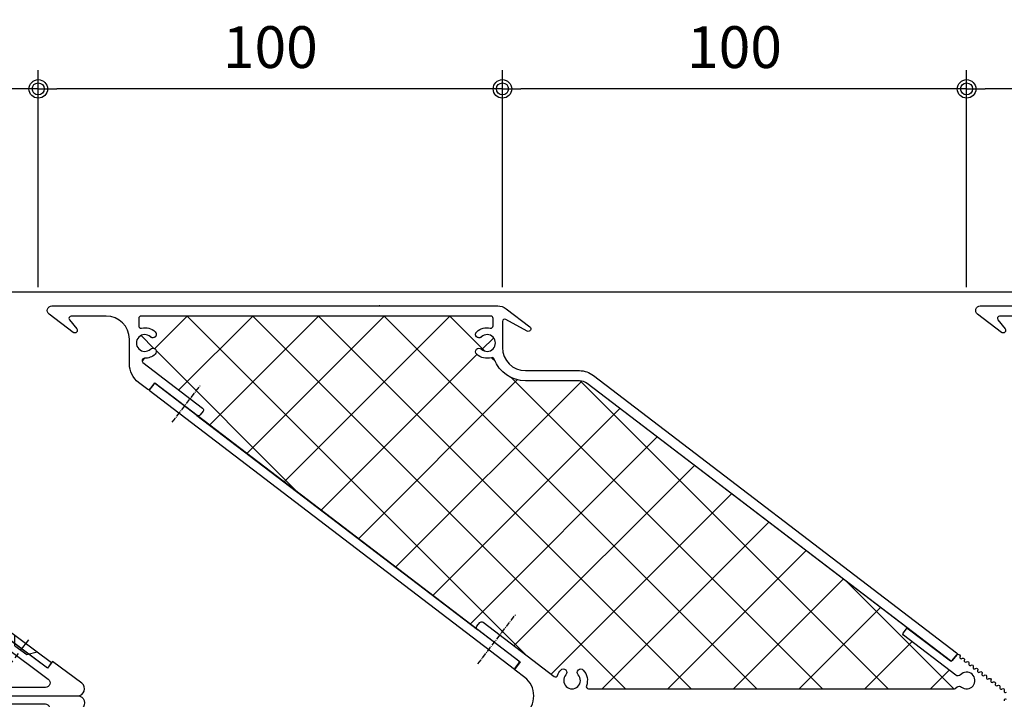
# Model space of a CAD drawing. Extents: x 0 to 1581, y 0 to 1124.
# Drawn here: x 836 to 1048, y 461 to 607 of the extents above; entities that cross this region are included whole.
import ezdxf

# ---------------------------------------------------------------- set-up
doc = ezdxf.new("R2010")
doc.units = 0
doc.header["$LTSCALE"] = 1.5
doc.linetypes.add('CENTER2', pattern=[1.125, 0.75, -0.125, 0.125, -0.125])
doc.linetypes.add('YHIDDEN', pattern=[3.75, 2.5, -1.25])
doc.layers.get('0').update_dxf_attribs({"linetype": 'CONTINUOUS'})
doc.layers.get('DEFPOINTS').update_dxf_attribs({"color": 1, "linetype": 'CONTINUOUS'})
for name, color, linetype in [('2-0', 7, 'CONTINUOUS'), ('_0-0_', 7, 'CONTINUOUS'), ('_0-1_ADD_LINE', 7, 'CONTINUOUS'), ('_0-A_', 7, 'CONTINUOUS'), ('USERZ', 3, 'CONTINUOUS')]:
    doc.layers.add(name, color=color, linetype=linetype)
doc.layers.add('SHAPE', color=7, linetype='CONTINUOUS', lineweight=30)
doc.styles.add('YKK_OSSTYLE1', font='romans.shx', dxfattribs={"width": 0.9, "bigfont": 'extfont.shx'})
doc.dimstyles.new('YKK_OSADOT', dxfattribs={"dimscale": 2, "dimtxt": 4.5, "dimasz": 2, "dimexe": 2, "dimexo": 2, "dimgap": 0.01, "dimtad": 0, "dimzin": 12, "dimdsep": 46, "dimtxsty": 'YKK_OSSTYLE1', "dimblk1": 'DOT1', "dimblk2": 'DOT1', "dimsah": 1, "dimcen": 0, "dimadec": 4, "dimazin": 3, "dimtfac": 1, "dimtmove": 2, "dimatfit": 3, "dimldrblk": 'DOT1', "dimfxl": 1, "dimtvp": 1, "dimtolj": 1, "dimtzin": 12, "dimarcsym": 0})

# ---------------------------------------------------------------- blocks, each defined once
blk = doc.blocks.new('平ビス簡略')
at = {"color": 130}
for p, q in [((-3, 0), (3, 0)), ((-1.600000000000023, -1.800000000000011), (-3, 0)), ((1.600000000000023, -1.800000000000068), (3, 0)), ((-1.600000000000023, -1.800000000000011), (1.600000000000023, -1.800000000000068))]:
    blk.add_line(p, q, dxfattribs=at)
at = {"color": 1, "linetype": 'Continuous'}
for p, q in [((0, -1.900000000000034), (0, 1)), ((0, -3.900000000000034), (0, -2.699999999999989)), ((0, -7.600000000000023), (0, -4.699999999999989))]:
    blk.add_line(p, q, dxfattribs=at)
blk = doc.blocks.new('A$C5C515A99')
at = {"color": 7, "linetype": 'Continuous'}
blk.add_lwpolyline([(5.704543237082362, 10.2272051911782, 0.317837245195726), (4.669696314247631, 10.13185401761893, -2.170601334439943), (4.669696314247631, 12.86814077700774, 0.3178372451953924), (5.704543237081452, 12.77278960344847), (5.887469745839553, 12.87840227252127, 0.5099652861330118), (6.038752693956667, 14.32749581342887, 0.2591980743755835), (2.43953735229843, 15.14902654725938, -0.4996972693103911), (1.800002468577986, 15.62916196172591), (1.800002468577986, 63.3618981537652, -0.5318455158474533), (2.075002468577622, 63.54730311594267, 0.0172119557361003), (2.320692123750632, 63.45762600021362, 0.5099652861321535), (3.500002468577804, 64.31318764689377), (3.500002468577804, 64.52441298504118, 0.3178372451958356), (2.900002468577441, 65.37294112246536, -2.270879606774903), (5.243416899245858, 66.62221829670716, 0.3365591001163352), (5.665124114580067, 65.61890588299775), (5.84446913611464, 65.51536098653696, 0.4904114458198097), (7.161717412246617, 66.0542003352407, 0.020283696452962), (7.231989878308923, 66.35426701957886, -0.552960751164714), (7.547711283255012, 66.47711886060642), (18.15815648600892, 58.59135878591178), (19.23186562064893, 60.03605553408715), (7.192726052520811, 68.98363165609499), (8.266435187161733, 70.4283284042699), (0.7982550059778077, 75.978734252285, 0.6165281290700888), (2.4685778044e-06, 75.57742960001406), (2.4685778044e-06, 0.1999973973129272, 0.4142135623731783), (0.2000024685776225, -2.6026868909e-06), (98.4962120766977, -2.6026868909e-06, 0.7224173559062337), (99.39096968889862, 2.703911354125921), (93.05173167301564, 7.415279170875237), (91.97802253837563, 5.970582422699863), (80.05169911368012, 14.83431276607462, 0.1021593506611567), (78.56860867016348, 15.23698642425961, 0.2237170524698966), (75.48099946379625, 14.31833447117378, 0.5106799352400511), (75.6307620839807, 12.86787897113572), (75.79546170007052, 12.77278960345029, 0.3178372451966003), (76.83030862290798, 12.86814077700774, -2.170601334439735), (76.83030862290798, 10.13185401761848, 0.3178372451951402), (75.79546170007507, 10.2272051911782), (75.63076208398434, 10.13211582349368, 0.5106799352418837), (75.48099946379534, 8.681660323452888, 0.5607273763416256), (81.65681186050733, 10.54284272271934, -0.531441525708716), (82.43876934393029, 10.81753961380082), (92.14660341174567, 3.602606701855166, -0.722417355906125), (91.55009833694476, 1.799997397313291), (1.800002468577986, 1.799997397313291), (1.800002468577986, 7.37083283290076, -0.4996972693103911), (2.43953735229843, 7.850968247367291, 0.2591980743755495), (6.038752693956667, 8.672498981196895, 0.5099652861331659), (5.887469745839553, 10.12159252210495)], format="xyb", close=True, dxfattribs=at)
at = {"layer": 'USERZ', "color": 7}
blk.add_lwpolyline([(7.192726052520811, 68.98363165609499), (8.08748366472173, 70.18754561290723), (92.87278015060133, 7.174496379546781), (91.9780225383754, 5.97058242270009), (7.192726052520811, 68.98363165609499)], dxfattribs=at)
at = {"layer": 'USERZ', "rotation": 323.3800000000221}
for p in [(13.9295015712737, 65.84571539911497), (87.34245800039366, 11.28467203937282)]:
    blk.add_blockref('平ビス簡略', p, dxfattribs=at)
blk = doc.blocks.new('RBET')
at = {"layer": '_0-0_', "color": 3, "linetype": 'Continuous'}
for p, q in [((2.278513117615375, 4.909772107434378), (3.710113117615151, 6.836172107434834)), ((2.760113117615333, 4.551972107434551), (4.191713117615222, 6.478172107434148)), ((7.88371311761523, 3.734372107434012), (3.710113117615151, 6.836172107434834)), ((6.165713117615269, 3.266772107434235), (3.757913117614976, 5.056372107434186)), ((-2.592843653787668, 1.802375309246202), (-2.329843653786952, 2.229775309246179)), ((5.21475634621288, -3.377424690753628), (-2.329843653786952, 2.229775309246179)), ((0.2385563462127038, 0.3209753092460801), (2.207113117615336, 2.969572107434317)), ((0.7201563462130025, -0.0370246907535829), (2.688513117615344, 2.611572107434483)), ((4.758304230991939, 1.073416704506258), (2.063511144000813, 3.076184973544969)), ((4.972713117615399, 1.661572107434267), (2.564897166018, 3.450986110300846)), ((5.970513117615383, 2.1659721074343), (7.402113117615272, 4.092172107434521)), ((6.452113117615454, 1.807972107434239), (7.88371311761523, 3.734372107434012)), ((4.881356346213238, -3.752624690753464), (-2.592843653787668, 1.802375309246202)), ((2.164756346212926, -1.110624690753809), (4.4911131176151, 2.019572107434556)), ((2.646356346212883, -1.46862469075387), (4.614913117614947, 1.179972107434253)), ((4.881356346213238, -3.752624690753464), (5.21475634621288, -3.377424690753628))]:
    blk.add_line(p, q, dxfattribs=at)
for centre, radius, start, end in [((3.763313117615212, 3.806372107434186), 1.85, 143.3799999999994, 203.2470000000207), ((3.763313117615212, 3.806372107434186), 1.25, 90.24999999999156, 196.5100000000099), ((4.967313117615163, 2.911572107434267), 1.25, 270.2499999999916, 16.51000000000991), ((3.780956346212861, 2.572575309246133), 6.4202, 186.8899999999851, 279.870000000003), ((4.967313117615163, 2.911572107434267), 1.85, 263.5129999999836, 323.3799999999994)]:
    blk.add_arc(centre, radius, start, end, dxfattribs=at)
blk = doc.blocks.new('T-HANE')
at = {"layer": 'USERZ'}
h = blk.add_hatch(dxfattribs=at)
h.set_pattern_fill('F_DAN2', color=5, scale=0.7, style=0)
h.set_pattern_definition([(45, (-2869.061430728105, -485.6707334764808), (-7.424621202458748, 7.424621202458749), [1.75, -1.75]), (135, (-2869.061430728105, -485.6707334764808), (-7.424621202458749, -7.424621202458748), [1.75, -1.75])])
h.paths.add_polyline_path([(6.939085598745805, 64.7208147880001), (7.83684217010159, 65.61857135935588), (74.71970673615033, 18.20654072125308), (74.71970673615033, 2.214513507313768), (6.939085598745805, 2.214513507315132)])
h = blk.add_hatch(dxfattribs=at)
h.set_pattern_fill('ANSI31', color=256, scale=0.2, angle=143.3828143744439, style=0)
h.set_pattern_definition([(188.3828143744439, (3922.804194156121, 1499.330687101122), (0.0925742966669292, -0.628215726957407), [])])
h.paths.add_polyline_path([(22.24315888583124, 59.66694556202958), (17.42747152498987, 63.24599944682632), (16.53251639792779, 62.04175385269127), (21.34834802170462, 58.46295995370383)])
h = blk.add_hatch(dxfattribs=at)
h.set_pattern_fill('ANSI31', color=256, scale=0.2, angle=143.3828143744439, style=0)
h.set_pattern_definition([(188.3828143744439, (3934.843333724247, 1490.38311097911), (0.0925742966669292, -0.628215726957407), [])])
h.paths.add_polyline_path([(34.28229845395663, 50.7193694400172), (29.46661109311526, 54.29842332481394), (28.57165596605319, 53.09417773067889), (33.38748758983002, 49.51538383169145)])
h = blk.add_hatch(dxfattribs=at)
h.set_pattern_fill('ANSI31', color=256, scale=0.2, angle=143.3828143744439, style=0)
h.set_pattern_definition([(188.3828143744439, (3946.882473292372, 1481.435534857098), (0.0925742966669292, -0.628215726957407), [])])
h.paths.add_polyline_path([(46.32143802208111, 41.77179331800522), (41.50575066123974, 45.35084720280196), (40.61079553417767, 44.14660160866691), (45.4266271579545, 40.56780770967947)])
h = blk.add_hatch(dxfattribs=at)
h.set_pattern_fill('ANSI31', color=256, scale=0.2, angle=143.3828143744439, style=0)
h.set_pattern_definition([(188.3828143744439, (3958.921559612086, 1472.487887080952), (0.0925742966669292, -0.628215726957407), [])])
h.paths.add_polyline_path([(58.36052434179601, 32.82414554185954), (53.54483698095464, 36.40319942665627), (52.64988185389257, 35.19895383252123), (57.4657134776694, 31.62015993353378)])
h = blk.add_hatch(dxfattribs=at)
h.set_pattern_fill('ANSI31', color=256, scale=0.2, angle=143.3828143744439, style=0)
h.set_pattern_definition([(188.3828143744439, (3970.962510335791, 1463.542748154419), (0.0925742966669292, -0.628215726957407), [])])
h.paths.add_polyline_path([(70.40147506550102, 23.87900661532689), (65.58578770465965, 27.45806050012362), (64.69083257759758, 26.25381490598858), (69.5066642013744, 22.67502100700113)])
h = blk.add_hatch(dxfattribs=at)
h.set_pattern_fill('ANSI31', color=256, scale=0.2, angle=143.3828143744439, style=0)
h.set_pattern_definition([(188.3828143744439, (3982.999891996747, 1454.592806491061), (0.0925742966669292, -0.628215726957407), [])])
h.paths.add_polyline_path([(82.43885672645638, 14.92906495196854), (77.62316936561501, 18.50811883676528), (76.72821423855294, 17.30387324263023), (81.54404586232977, 13.72507934364279)])
at = {"color": 7, "linetype": 'Continuous'}
blk.add_lwpolyline([(5.704540768504557, 10.22720779386509, 0.317837245195726), (4.669693845669826, 10.13185662030583, -2.170601334439943), (4.669693845669826, 12.86814337969463, 0.3178372451953924), (5.704540768503648, 12.77279220613536), (5.887467277261749, 12.87840487520816, 0.5099652861330118), (6.038750225378863, 14.32749841611576, 0.2591980743755835), (2.439534883720626, 15.14902914994627, -0.4996972693103911), (1.800000000000182, 15.6291645644128), (1.800000000000182, 63.36190075645209, -0.5318455158474533), (2.074999999999818, 63.54730571862956, 0.0172119557361003), (2.320689655172828, 63.45762860290051, 0.5099652861321535), (3.5, 64.31319024958066), (3.5, 64.52441558772807, 0.3178372451958356), (2.899999999999636, 65.37294372515225, -2.270879606774903), (5.243414430668054, 66.62222089939405, 0.3365591001163352), (5.665121646002262, 65.61890848568464), (5.844466667536835, 65.51536358922385, 0.4904114458198097), (7.161714943668812, 66.05420293792758, 0.020283696452962), (7.231987409731119, 66.35426962226575, -0.552960751164714), (7.547708814677208, 66.47712146329332), (18.15815401743112, 58.59136138859867), (19.23186315207113, 60.03605813677405), (7.192723583943007, 68.98363425878188), (8.266432718583928, 70.4283310069568), (0.7982525374000033, 75.97873685497188, 0.6165281290700888), (0, 75.57743220270095), (0, 0.1999999999998181, 0.4142135623731783), (0.1999999999998181, 0), (98.4962096081199, 0, 0.7224173559062337), (99.39096722032082, 2.703913956812812), (93.05172920443783, 7.415281773562128), (91.97802006979782, 5.970585025386754), (80.05169664510231, 14.83431536876151, 0.1021593506611567), (78.56860620158568, 15.2369890269465, 0.2237170524698966), (75.48099699521845, 14.31833707386068, 0.5106799352400511), (75.6307596154029, 12.86788157382261), (75.79545923149271, 12.77279220613718, 0.3178372451966003), (76.83030615433017, 12.86814337969463, -2.170601334439735), (76.83030615433017, 10.13185662030537, 0.3178372451951402), (75.79545923149726, 10.22720779386509), (75.63075961540653, 10.13211842618057, 0.5106799352418837), (75.48099699521754, 8.68166292613978, 0.5607273763416256), (81.65680939192953, 10.54284532540623, -0.531441525708716), (82.43876687535248, 10.81754221648771), (92.14660094316787, 3.602609304542057, -0.722417355906125), (91.55009586836695, 1.800000000000182), (1.800000000000182, 1.800000000000182), (1.800000000000182, 7.370835435587651, -0.4996972693103911), (2.439534883720626, 7.850970850054182, 0.2591980743755495), (6.038750225378863, 8.672501583883786, 0.5099652861331659), (5.887467277261749, 10.12159512479184)], format="xyb", close=True, dxfattribs=at)
blk.add_lwpolyline([(92.35910772709087, 7.556262230070558), (91.46435011489086, 6.352348273259508), (7.995332888484882, 68.38712918398096), (8.890090500686256, 69.59104314079366), (92.35910772709087, 7.556262230070558)], dxfattribs=at)
at = {"layer": '2-0', "color": 4, "linetype": 'Continuous'}
blk.add_lwpolyline([(6.939085598745805, 64.7208147880001), (7.83684217010159, 65.61857135935588), (74.71970673615033, 18.20654072125308), (74.71970673615033, 2.214513507313768), (6.939085598745805, 2.214513507315132)], close=True, dxfattribs=at)
at = {"layer": 'USERZ'}
for points in [[(22.24315888583124, 59.66694556202958), (17.42747152498987, 63.24599944682632), (16.53251639792779, 62.04175385269127), (21.34834802170462, 58.46295995370383)], [(34.28229845395663, 50.7193694400172), (29.46661109311526, 54.29842332481394), (28.57165596605319, 53.09417773067889), (33.38748758983002, 49.51538383169145)], [(46.32143802208111, 41.77179331800522), (41.50575066123974, 45.35084720280196), (40.61079553417767, 44.14660160866691), (45.4266271579545, 40.56780770967947)], [(58.36052434179601, 32.82414554185954), (53.54483698095464, 36.40319942665627), (52.64988185389257, 35.19895383252123), (57.4657134776694, 31.62015993353378)], [(70.40147506550102, 23.87900661532689), (65.58578770465965, 27.45806050012362), (64.69083257759758, 26.25381490598858), (69.5066642013744, 22.67502100700113)], [(82.43885672645638, 14.92906495196854), (77.62316936561501, 18.50811883676528), (76.72821423855294, 17.30387324263023), (81.54404586232977, 13.72507934364279)]]:
    blk.add_lwpolyline(points, close=True, dxfattribs=at)
at = {"layer": 'USERZ', "rotation": 180}
for p in [(14.87896808489199, 65.6382846092896), (88.7776769952668, 10.71622647113043)]:
    blk.add_blockref('RBET', p, dxfattribs=at)
blk = doc.blocks.new('DOT1')
at = {"color": 0, "linetype": 'ByBlock', "lineweight": -2}
blk.add_line((0, 0), (-1, 0), dxfattribs=at)
for radius in [0.5, 0.325]:
    blk.add_circle((0, 0), radius, dxfattribs=at)
blk = doc.blocks.new('*D201')
at = {"layer": 'DEFPOINTS', "color": 0, "transparency": 16777216}
for p in [(1039.518015181876, 592.1159925032293), (1039.518015181876, 545.4139207093847), (1139.519480201478, 545.4139207093847)]:
    blk.add_point(p, dxfattribs=at)
at = {"layer": 'USERZ', "color": 0, "lineweight": -2, "transparency": 16777216}
for p, q in [((1039.518015181876, 549.4139207093847), (1039.518015181876, 596.1159925032293)), ((1139.519480201478, 549.4139207093847), (1139.519480201478, 596.1159925032293)), ((1135.519480201478, 592.1159925032293), (1043.518015181876, 592.1159925032293))]:
    blk.add_line(p, q, dxfattribs=at)
at = {"layer": 'USERZ', "color": 0, "lineweight": -2, "transparency": 16777216, "xscale": 4, "yscale": 4, "zscale": 4, "rotation": 180}
blk.add_blockref('DOT1', (1039.518015181876, 592.1159925032293), dxfattribs=at)
at = {"layer": 'USERZ', "color": 0, "lineweight": -2, "transparency": 16777216, "xscale": 4, "yscale": 4, "zscale": 4}
blk.add_blockref('DOT1', (1139.519480201478, 592.1159925032293), dxfattribs=at)
at = {"layer": 'USERZ', "color": 0, "transparency": 16777216, "insert": (1089.518747691677, 601.1159925032293), "char_height": 9, "attachment_point": 5, "style": 'YKK_OSSTYLE1', "bg_fill": 3, "box_fill_scale": 1.1, "bg_fill_color": 9, "bg_fill_true_color": 13158600, "bg_fill_transparency": 0}
blk.add_mtext('\\A1;100', dxfattribs=at)
blk = doc.blocks.new('*D202')
at = {"layer": 'DEFPOINTS', "color": 0, "transparency": 16777216}
for p in [(939.5194891564431, 592.1159925032293), (939.5194891564431, 545.4139207093847), (1039.518015181876, 545.4139207093847)]:
    blk.add_point(p, dxfattribs=at)
at = {"layer": 'USERZ', "color": 0, "lineweight": -2, "transparency": 16777216}
for p, q in [((939.5194891564431, 549.4139207093847), (939.5194891564431, 596.1159925032293)), ((1039.518015181876, 549.4139207093847), (1039.518015181876, 596.1159925032293)), ((1035.518015181876, 592.1159925032293), (943.5194891564431, 592.1159925032293))]:
    blk.add_line(p, q, dxfattribs=at)
at = {"layer": 'USERZ', "color": 0, "lineweight": -2, "transparency": 16777216, "xscale": 4, "yscale": 4, "zscale": 4, "rotation": 180}
blk.add_blockref('DOT1', (939.5194891564431, 592.1159925032293), dxfattribs=at)
at = {"layer": 'USERZ', "color": 0, "lineweight": -2, "transparency": 16777216, "xscale": 4, "yscale": 4, "zscale": 4}
blk.add_blockref('DOT1', (1039.518015181876, 592.1159925032293), dxfattribs=at)
at = {"layer": 'USERZ', "color": 0, "transparency": 16777216, "insert": (989.5187521691594, 601.1159925032293), "char_height": 9, "attachment_point": 5, "style": 'YKK_OSSTYLE1', "bg_fill": 3, "box_fill_scale": 1.1, "bg_fill_color": 9, "bg_fill_true_color": 13158600, "bg_fill_transparency": 0}
blk.add_mtext('\\A1;100', dxfattribs=at)
blk = doc.blocks.new('*D203')
at = {"layer": 'DEFPOINTS', "color": 0, "transparency": 16777216}
for p in [(839.5180241368403, 592.1159925032293), (839.5180241368403, 545.4139207093847), (939.5194891564431, 545.4139207093847)]:
    blk.add_point(p, dxfattribs=at)
at = {"layer": 'USERZ', "color": 0, "lineweight": -2, "transparency": 16777216}
for p, q in [((839.5180241368403, 549.4139207093847), (839.5180241368403, 596.1159925032293)), ((939.5194891564431, 549.4139207093847), (939.5194891564431, 596.1159925032293)), ((935.5194891564431, 592.1159925032293), (843.5180241368403, 592.1159925032293))]:
    blk.add_line(p, q, dxfattribs=at)
at = {"layer": 'USERZ', "color": 0, "lineweight": -2, "transparency": 16777216, "xscale": 4, "yscale": 4, "zscale": 4, "rotation": 180}
blk.add_blockref('DOT1', (839.5180241368403, 592.1159925032293), dxfattribs=at)
at = {"layer": 'USERZ', "color": 0, "lineweight": -2, "transparency": 16777216, "xscale": 4, "yscale": 4, "zscale": 4}
blk.add_blockref('DOT1', (939.5194891564431, 592.1159925032293), dxfattribs=at)
at = {"layer": 'USERZ', "color": 0, "transparency": 16777216, "insert": (889.5187566466417, 601.1159925032293), "char_height": 9, "attachment_point": 5, "style": 'YKK_OSSTYLE1', "bg_fill": 3, "box_fill_scale": 1.1, "bg_fill_color": 9, "bg_fill_true_color": 13158600, "bg_fill_transparency": 0}
blk.add_mtext('\\A1;100', dxfattribs=at)
blk = doc.blocks.new('*D205')
at = {"layer": 'DEFPOINTS', "color": 0, "transparency": 16777216}
for p in [(749.5193066780298, 592.1159925032293), (749.5193066780298, 548.3849681548015), (839.5180241368403, 545.4139207093847)]:
    blk.add_point(p, dxfattribs=at)
at = {"layer": 'USERZ', "color": 0, "lineweight": -2, "transparency": 16777216}
for p, q in [((749.5193066780298, 552.3849681548015), (749.5193066780298, 596.1159925032293)), ((839.5180241368403, 549.4139207093847), (839.5180241368403, 596.1159925032293)), ((835.5180241368403, 592.1159925032293), (753.5193066780298, 592.1159925032293))]:
    blk.add_line(p, q, dxfattribs=at)
at = {"layer": 'USERZ', "color": 0, "lineweight": -2, "transparency": 16777216, "xscale": 4, "yscale": 4, "zscale": 4, "rotation": 180}
blk.add_blockref('DOT1', (749.5193066780298, 592.1159925032293), dxfattribs=at)
at = {"layer": 'USERZ', "color": 0, "lineweight": -2, "transparency": 16777216, "xscale": 4, "yscale": 4, "zscale": 4}
blk.add_blockref('DOT1', (839.5180241368403, 592.1159925032293), dxfattribs=at)
at = {"layer": 'USERZ', "color": 0, "transparency": 16777216, "insert": (794.518665407435, 601.1159925032293), "char_height": 9, "attachment_point": 5, "style": 'YKK_OSSTYLE1', "bg_fill": 3, "box_fill_scale": 1.1, "bg_fill_color": 9, "bg_fill_true_color": 13158600, "bg_fill_transparency": 0}
blk.add_mtext('\\A1;x', dxfattribs=at)

msp = doc.modelspace()

# ---------------------------------------------------------------- hatches: boundary and pattern name
at = {"layer": 'USERZ', "linetype": 'YHIDDEN'}
h = msp.add_hatch(dxfattribs=at)
h.set_pattern_fill('YCROSS_1', color=5, scale=5, angle=180, style=0, pattern_type=2)
h.set_pattern_definition([(225, (1041.312423473924, 543.1869260851915), (7.071067811865474, -7.071067811865476), []), (315, (1041.312423473924, 543.1869260851915), (7.071067811865476, 7.071067811865474), [])])
edge = h.paths.add_edge_path()
edge.add_line((1026.724114117644, 476.025104185333), (957.8062869846985, 528.6532630868551))
edge.add_arc((956.1069288952842, 526.4279132078598), 2.800000000000409, 52.6333305872358, 90.00000000000463)
edge.add_line((956.106928895284, 529.2279132078602), (944.5180550210625, 529.2279132078602))
edge.add_arc((944.5180550210625, 536.4279132078599), 7.199999999999704, 200.3957689427953, 270, ccw=False)
edge.add_arc((937.3007855189622, 533.7444414017756), 0.5000000000000564, 20.39576894278992, 106.554609309155)
edge.add_arc((936.2180550210628, 537.3869260851916), 3.300000000000235, 227.1046351766428, 286.5546093091597, ccw=False)
edge.add_arc((934.4823679291421, 535.5188012716577), 0.7500000000000688, 47.10463517663891, 227.1046351766389, ccw=False)
edge.add_arc((936.2180550210628, 537.3869260851915), 1.800000000000058, 227.1046351766436, 492.8953648233564)
edge.add_arc((934.4823679291421, 539.2550508987251), 0.7499999999999857, 132.895364823367, 312.89536482336706, ccw=False)
edge.add_arc((936.218055021063, 537.3869260851912), 3.300000000000351, 77.84680253099953, 132.8953648233614, ccw=False)
edge.add_arc((937.0180550210627, 541.101761209393), 0.4999999999999036, 257.8468025309961, 360.000000000013)
edge.add_line((937.5180550210625, 541.1017612093931), (937.5180550210625, 542.6869260851915))
edge.add_arc((937.0180550210625, 542.6869260851915), 0.5, 0, 90)
edge.add_line((937.0180550210625, 543.1869260851915), (861.66091216392, 543.1869260851913))
edge.add_arc((861.66091216392, 542.6869260851913), 0.5, 90, 180)
edge.add_line((861.16091216392, 542.6869260851913), (861.16091216392, 541.1017612093931))
edge.add_arc((861.66091216392, 541.1017612093929), 0.5, 179.9999999999739, 282.1531974689885)
edge.add_arc((862.4609121639199, 537.3869260851914), 3.300000000000154, 47.10463517664567, 102.15319746900951, ccw=False)
edge.add_arc((864.1965992558404, 539.2550508987252), 0.7500000000000688, -132.8953648233611, 47.10463517663891, ccw=False)
edge.add_arc((862.4609121639197, 537.3869260851915), 1.800000000000058, 47.10463517664362, 312.8953648233564)
edge.add_arc((864.1965992558404, 535.5188012716577), 0.7500000000000688, -47.10463517663891, 132.8953648233611, ccw=False)
edge.add_arc((862.4609121639195, 537.3869260851917), 3.300000000000517, 268.8399574461623, 312.89536482335876, ccw=False)
edge.add_arc((862.3839804844799, 533.5877049128061), 0.5000000000000769, 88.83995744616985, 232.6333305872357)
edge.add_line((862.0805236827988, 533.1903210058426), (874.928573712471, 523.3790828013657))
edge.add_arc((874.6251169107898, 522.9816988944024), 0.5000000000000631, -37.366669412782585, 52.633330587217415, ccw=False)
edge.add_line((875.0225008177531, 522.6782420927211), (874.415587214391, 521.8834742787944))
edge.add_arc((874.0182033074277, 522.1869310804757), 0.5000000000000631, 232.63333058721742, 322.6333305872174, ccw=False)
edge.add_line((873.7147465057465, 521.7895471735123), (934.1212349167185, 475.6609560233155))
edge.add_arc((934.4246917183997, 476.0583399302787), 0.4999999999999037, 142.6333305872198, 232.6333305872198, ccw=False)
edge.add_line((934.0273078114365, 476.3617967319599), (934.6342214147985, 477.1565645458866))
edge.add_arc((935.031605321762, 476.8531077442054), 0.5000000000000844, 52.63333058723572, 142.6333305872356, ccw=False)
edge.add_line((935.3350621234431, 477.2504916511689), (950.6355679311528, 465.5664690343722))
edge.add_arc((950.9390247328339, 465.9638529413356), 0.5000000000000844, 232.6333305872357, 340.3646103077523)
edge.add_arc((954.5180550210628, 464.6869260851913), 3.300000000000145, 137.1046351766394, 160.3646103077443, ccw=False)
edge.add_arc((952.6499302075292, 466.422613177112), 0.7500000000001522, -42.89536482335518, 137.1046351766448, ccw=False)
edge.add_arc((954.518055021063, 464.6869260851914), 1.799999999999897, 137.1046351766438, 402.8953648233562)
edge.add_arc((956.3861798345965, 466.422613177112), 0.7499999999999857, 42.89536482336712, 222.895364823367, ccw=False)
edge.add_arc((954.5180550210628, 464.6869260851911), 3.300000000000306, -20.005190088151323, 42.89536482336348, ccw=False)
edge.add_arc((958.0887692353346, 463.3869260851914), 0.4999999999999645, 159.9948099118307, 269.999999999987)
edge.add_line((958.0887692353344, 462.8869260851914), (1036.746897128507, 462.8869260851914))
edge.add_arc((1036.746897128507, 463.3869260851911), 0.4999999999997158, 270, 304.5334469051735)
edge.add_line((1037.030340744084, 462.9750283833428), (1037.510291371903, 463.3053019940896))
edge.add_arc((1037.93545679527, 462.6874554413165), 0.7500000000002834, 51.63808208181598, 124.5334469051738, ccw=False)
edge.add_arc((1039.518055021063, 464.6869260851919), 1.80000000000024, 231.6380820818249, 497.4288117285404)
edge.add_arc((1037.640139733766, 466.4120156984409), 0.7500000000001622, 232.63333058722958, 317.42881172853356, ccw=False)
edge.add_line((1037.184954531244, 465.8159398379958), (1025.89128800896, 474.4401942731949))
edge.add_arc((1026.073362089968, 474.6786246173731), 0.3000000000000083, 142.6333305872677, 232.6333305872677, ccw=False)
edge.add_line((1025.83493174579, 474.8606986983816), (1026.724114117644, 476.025104185333))

# ---------------------------------------------------------------- linework, layer by layer
at = {"layer": '_0-1_ADD_LINE', "color": 4, "linetype": 'Continuous'}
for p, q in [((881.8757086296346, 545.3869260851916), (886.4651708509937, 545.3869260851916)), ((908.5990567685103, 545.3869260851916), (913.0575674729926, 545.3869260851916))]:
    msp.add_line(p, q, dxfattribs=at)
at = {"layer": '_0-1_ADD_LINE', "color": 4}
msp.add_point((913.0575674729926, 545.3869260851916), dxfattribs=at)
at = {"layer": '_0-A_', "color": 2, "linetype": 'CENTER2'}
for p, q in [((868.3761870495332, 520.3085242503814), (874.4248733090349, 528.2293062733359)), ((934.220983968733, 468.2616281773674), (942.3738532337848, 478.9379912644361))]:
    msp.add_line(p, q, dxfattribs=at)
at = {"layer": 'DEFPOINTS', "color": 241}
msp.add_lwpolyline([(1026.724114117644, 476.025104185333), (957.8062869846985, 528.6532630868551, 0.1645031032163641), (956.106928895284, 529.2279132078602), (944.5180550210625, 529.2279132078602, -0.3134012786953783), (937.7694393827351, 533.9186928177551, 0.3947113070348064), (937.158320979765, 534.223715702225, -0.2653785919800957), (933.971871725636, 534.969352797089, -0.999999999999987), (934.9928641326483, 536.0682497462265, 2.294111753600553), (934.9928641326483, 538.7056024241565, -1), (933.971871725636, 539.8044993732938, -0.2449230354360857), (936.912791863168, 540.6129671141034, 0.4777963207470525), (937.5180550210625, 541.1017612093931), (937.5180550210625, 542.6869260851915, 0.4142135623730953), (937.0180550210625, 543.1869260851915), (861.66091216392, 543.1869260851913, 0.4142135623730948), (861.16091216392, 542.6869260851913), (861.16091216392, 541.1017612093931, 0.4777963207470324), (861.7661753218146, 540.6129671141032, -0.2449230354360951), (864.7070954593465, 539.804499373294, -0.999999999999987), (863.6861030523343, 538.7056024241565, 2.294111753600518), (863.6861030523343, 536.0682497462265, -0.9999999999999997), (864.7070954593465, 534.969352797089, -0.194631215823465), (862.3941030738798, 534.0876024354884, 0.7251659380602975), (862.0805236827988, 533.1903210058426), (874.928573712471, 523.3790828013657, -0.414213562373105), (875.0225008177531, 522.6782420927211), (874.415587214391, 521.8834742787944, -0.4142135623730951), (873.7147465057465, 521.7895471735123), (934.1212349167185, 475.6609560233155), (934.1212349167185, 475.6609560233155), (934.1212349167185, 475.6609560233155, -0.414213562373095), (934.0273078114365, 476.3617967319599), (934.6342214147985, 477.1565645458866, -0.414213562373095), (935.3350621234431, 477.2504916511689), (950.6355679311528, 465.5664690343722, 0.5080494137712604), (951.4099497707589, 465.7958362497377, -0.1018406937876967), (952.1004817329604, 466.9331093806181, -0.9999999999999999), (953.1993786820981, 465.9121169736059, 2.294111753600516), (955.8367313600279, 465.9121169736059, -0.9999999999999999), (956.9356283091652, 466.9331093806181, -0.2815608010533919), (957.6189384176673, 463.5579787167703, 0.5205958337721561), (958.0887692353344, 462.8869260851914), (1036.746897128507, 462.8869260851914, 0.1518314233010556), (1037.030340744084, 462.9750283833428), (1037.510291371903, 463.3053019940896, -0.3292444222876938), (1038.40092686168, 463.2755350424563, 2.294111753600604), (1038.192467759442, 465.9046364004264, -0.3878517541676967), (1037.184954531244, 465.8159398379958), (1025.89128800896, 474.4401942731949, -0.414213562373095), (1025.83493174579, 474.8606986983816)], format="xyb", close=True, dxfattribs=at)
at = {"layer": 'SHAPE'}
msp.add_lwpolyline([(862.3941030738798, 534.0876024354886, 0.7251659380603528), (862.0805236827988, 533.1903210058429), (874.928573712471, 523.3790828013659, -0.414213562373105), (875.0225008177531, 522.6782420927213), (874.415587214391, 521.8834742787947, -0.414213562373095), (873.7147465057465, 521.7895471735126), (864.8133469897672, 528.5869795311694, 0.4142135623731338), (864.3928425645805, 528.5306232680002), (863.5431635198735, 527.4179483285027, -0.414213562373095), (863.1226590946866, 527.3615920653333), (861.1263441471089, 528.8860507525749, -0.2337807736720802), (859.16091216392, 532.8598898222083), (859.16091216392, 538.1869260851915, 0.414213562373095), (854.16091216392, 543.1869260851915), (846.6391778107565, 543.1869260851915, 0.6302203484479902), (846.2499458869903, 542.3730813632014), (847.7966521341319, 540.4548478996626, -0.8866447531755894), (847.0204242237111, 539.6578441486238), (841.8683462059668, 543.5921582712649, -0.717470734492647), (842.475259809329, 545.3869260851916), (938.5035835134067, 545.3869260851916, -0.1645031032163607), (940.3243243234933, 544.7712295269719), (945.4482978526989, 540.8583770137604, -0.9261524786914052), (944.8639425216666, 539.95770403398), (940.2572801036522, 542.4676931915708, 0.5691428136223722), (939.518055021063, 542.0286358378455), (939.518055021063, 536.4279132078602, 0.414213562373095), (944.518055021063, 531.4279132078602), (956.1069288952845, 531.4279132078602, -0.1645031032163641), (959.1414969120956, 530.4017522774941), (1037.358107467984, 470.6727042166337, -0.4142135623730586), (1037.414463731153, 470.2521997914471), (1036.443401965774, 468.9805712891643, -0.4142135623731362), (1036.022897540587, 468.924215025995), (957.8062869846985, 528.6532630868553, 0.1645031032163641), (956.1069288952845, 529.2279132078604), (944.518055021063, 529.2279132078604, -0.3134012786953783), (937.7694393827351, 533.9186928177553, 0.3947113070348064), (937.158320979765, 534.2237157022253, -0.2653785919800957), (933.9718717256364, 534.9693527970892, -0.999999999999987), (934.9928641326483, 536.0682497462267, 2.294111753600553), (934.9928641326483, 538.7056024241567, -1), (933.9718717256364, 539.804499373294, -0.2449230354360857), (936.912791863168, 540.6129671141036, 0.4777963207470525), (937.518055021063, 541.1017612093933), (937.518055021063, 542.6869260851915, 0.4142135623730953), (937.018055021063, 543.1869260851915), (861.66091216392, 543.1869260851915, 0.4142135623730948), (861.16091216392, 542.6869260851915), (861.16091216392, 541.1017612093933, 0.4777963207470324), (861.7661753218146, 540.6129671141032, -0.2449230354360951), (864.7070954593465, 539.804499373294, -0.999999999999987), (863.6861030523343, 538.7056024241567, 2.294111753600518), (863.6861030523343, 536.0682497462267, -0.9999999999999997), (864.7070954593465, 534.9693527970892, -0.194631215823465)], format="xyb", close=True, dxfattribs=at)
for points in [[(1054.16091216392, 543.1869260851915), (1046.639177810756, 543.1869260851915, 0.6302203484479902), (1046.24994588699, 542.3730813632014), (1047.796652134132, 540.4548478996626, -0.8866447531755894), (1047.020424223711, 539.6578441486238), (1041.868346205967, 543.5921582712649, -0.717470734492647), (1042.475259809329, 545.3869260851916), (1138.503583513407, 545.3869260851916, -0.1645031032163607)], [(944.3142181441613, 457.4130870155579, 0.4945927474033425), (944.3142181441613, 465.3607651548252), (942.2856679143297, 466.9098398757878, -0.4142135623730732), (942.2293116511601, 467.3303443009745), (943.0789906958671, 468.443019240472, 0.4142135623730728), (943.0226344326979, 468.8635236656587), (934.1212349167185, 475.6609560233157, -0.414213562373095), (934.0273078114365, 476.3617967319601), (934.6342214147985, 477.1565645458868, -0.414213562373095), (935.3350621234431, 477.2504916511691), (950.6355679311528, 465.5664690343724, 0.5080494137712604), (951.4099497707589, 465.7958362497377, -0.1018406937876967), (952.1004817329604, 466.9331093806184, -0.9999999999999999), (953.1993786820981, 465.9121169736061, 2.294111753600516), (955.8367313600279, 465.9121169736061, -0.9999999999999999), (956.9356283091652, 466.9331093806184, -0.2815608010533919), (957.6189384176673, 463.5579787167705, 0.5205958337721561), (958.0887692353344, 462.8869260851916), (1036.746897128507, 462.8869260851916, 0.1518314233010556), (1037.030340744084, 462.975028383343), (1037.510291371903, 463.3053019940896, -0.3292444222876938), (1038.40092686168, 463.2755350424566, 2.294111753600604), (1038.192467759442, 465.9046364004264, -0.3878517541676967), (1037.184954531245, 465.815939837996), (1025.89128800896, 474.4401942731949, -0.414213562373095), (1025.834931745791, 474.8606986983816), (1026.542040036636, 475.7866738411551, -0.4142135623731559), (1026.962544461822, 475.8430301043245), (1036.022897540587, 468.924215025995, 0.414213562373106), (1036.443401965774, 468.9805712891643), (1037.414463731153, 470.2521997914471, -0.414213562373056), (1037.83496815634, 470.3085560546165), (1037.993921719124, 470.1871733339431, -0.3204650534083557), (1038.096440908881, 469.8538395112471), (1038.064806416042, 469.7589750876584, 0.7142857142856216), (1038.515890850973, 469.4145106100748), (1038.599077850662, 469.4700076647966, -0.7142857142857738), (1039.050162285594, 469.1255431872128), (1039.018527792754, 469.0306787636241, 0.7142857142858218), (1039.469612227686, 468.6862142860402), (1039.552799227374, 468.7417113407621, -0.7142857142858563), (1040.003883662306, 468.3972468631785), (1039.972249169467, 468.3023824395898, 0.7142857142857341), (1040.423333604398, 467.9579179620059), (1040.506520604086, 468.0134150167278, -0.7142857142857731), (1040.957605039018, 467.6689505391439), (1040.925970546179, 467.5740861155552, 0.7142857142857688), (1041.37705498111, 467.2296216379716), (1041.460241980799, 467.2851186926935, -0.7142857142856452), (1041.91132641573, 466.9406542151098), (1041.879691922892, 466.8457897915207, 0.7142857142852688), (1042.330776357823, 466.5013253139368), (1042.413963357512, 466.5568223686589, -0.7142857142855991), (1042.865047792443, 466.2123578910748), (1042.833413299604, 466.1174934674862, 0.7142857142857866), (1043.284497734535, 465.7730289899021), (1043.367684734224, 465.8285260446239, -0.7142857142857775), (1043.818769169155, 465.48406156704), (1043.787134676316, 465.3891971434516, 0.7142857142857867), (1044.238219111247, 465.0447326658675), (1044.321406110936, 465.1002297205894, -0.7142857142857882), (1044.772490545867, 464.7557652430053), (1044.740856053028, 464.6609008194168, 0.7142857142857577), (1045.191940487959, 464.3164363418327), (1045.275127487648, 464.3719333965546, -0.7142857142857678), (1045.726211922579, 464.0274689189707), (1045.69457742974, 463.9326044953821, 0.7142857142855793), (1046.145661864671, 463.588140017798), (1046.22884886436, 463.6436370725198, -0.7142857142855142), (1046.679933299291, 463.299172594936), (1046.648298806452, 463.2043081713473, 0.7142857142856843), (1047.099383241383, 462.8598436937634), (1047.182570241072, 462.9153407484853, -0.7142857142858217), (1047.633654676003, 462.5708762709012), (1047.602020183164, 462.4760118473125, 0.7776465816113337), (1048.091362924557, 462.1618421965791, -0.366435298425328)], [(1048.091362924557, 460.6120099738043, 0.7776465816113055), (1047.602020183164, 460.2978403230707)]]:
    msp.add_lwpolyline(points, format="xyb", dxfattribs=at)
at = {"layer": 'USERZ'}
msp.add_line((749.51930667803, 548.411949876775), (1339.808515520998, 548.411949876775), dxfattribs=at)
at = {"layer": 'USERZ', "color": 7}
msp.add_lwpolyline([(863.407370799331, 527.1826998184886), (864.6215594229433, 528.7726654031437), (864.621419442701, 528.7728053833864), (943.3073233380164, 468.684606519065), (943.307305552561, 468.6846379885094), (942.09348465316, 467.0951308743072), (863.4076507598164, 527.1831897493373)], dxfattribs=at)

# ---------------------------------------------------------------- block references
at = {"layer": 'USERZ'}
msp.add_blockref('A$C5C515A99', (749.519304209452, 461.3977579035411), dxfattribs=at)
at = {"layer": 'USERZ', "transparency": 33554687, "xscale": -1, "rotation": 180}
msp.add_blockref('T-HANE', (749.5193066780298, 461.3977553008542), dxfattribs=at)

# ---------------------------------------------------------------- next in the draw order: dimensions: what is measured, and where the dimension line sits
at = {"layer": 'USERZ'}
dim = msp.add_linear_dim(base=(1039.518015181876, 592.1159925032293), p1=(1139.519480201478, 545.4139207093847), p2=(1039.518015181876, 545.4139207093847), dimstyle='YKK_OSADOT', dxfattribs=at)
dim.commit()
dim.dimension.update_dxf_attribs({"geometry": '*D201', "text_midpoint": (1089.518747691677, 601.1159925032293)})

# ---------------------------------------------------------------- next in the draw order: dimensions: what is measured, and where the dimension line sits
dim = msp.add_linear_dim(base=(939.5194891564431, 592.1159925032293), p1=(1039.518015181876, 545.4139207093847), p2=(939.5194891564431, 545.4139207093847), dimstyle='YKK_OSADOT', dxfattribs=at)
dim.commit()
dim.dimension.update_dxf_attribs({"geometry": '*D202', "text_midpoint": (989.5187521691594, 601.1159925032293)})

# ---------------------------------------------------------------- next in the draw order: dimensions: what is measured, and where the dimension line sits
dim = msp.add_linear_dim(base=(839.5180241368403, 592.1159925032293), p1=(939.5194891564431, 545.4139207093847), p2=(839.5180241368403, 545.4139207093847), dimstyle='YKK_OSADOT', dxfattribs=at)
dim.commit()
dim.dimension.update_dxf_attribs({"geometry": '*D203', "text_midpoint": (889.5187566466417, 601.1159925032293)})

# ---------------------------------------------------------------- next in the draw order: dimensions: what is measured, and where the dimension line sits
dim = msp.add_linear_dim(base=(749.5193066780298, 592.1159925032293), p1=(839.5180241368403, 545.4139207093847), p2=(749.5193066780298, 548.3849681548015), text='x', dimstyle='YKK_OSADOT', dxfattribs=at)
dim.commit()
dim.dimension.update_dxf_attribs({"geometry": '*D205', "text_midpoint": (794.518665407435, 601.1159925032293)})

doc.saveas('drawing.dxf')
